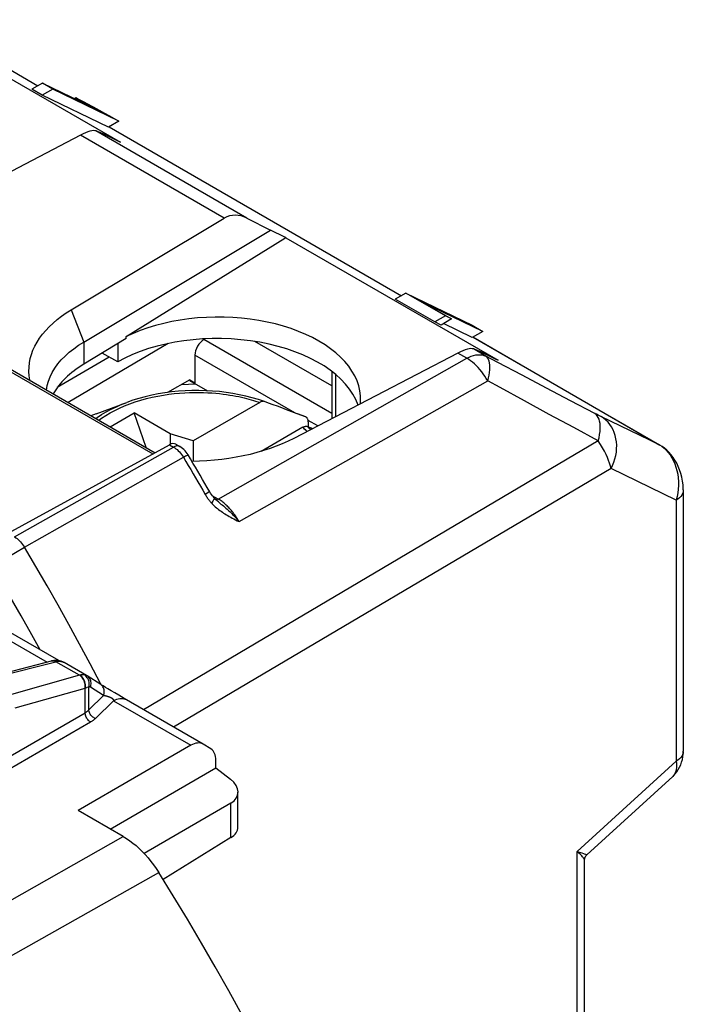
# Model space of a CAD drawing. Units: millimetres. Extents: x -39.5 to 10.4, y -40.8 to 22.9.
# Drawn here: x -2.6 to 10.4, y 3 to 22.3 of the extents above; entities that cross this region are included whole.
import ezdxf

# ---------------------------------------------------------------- set-up
doc = ezdxf.new("R2010")
doc.units = ezdxf.units.MM
doc.header["$LTSCALE"] = 16.335
doc.layers.get('0').update_dxf_attribs({"linetype": 'CONTINUOUS'})
for name, color, linetype in [('DRAFT', 7, 'CONTINUOUS'), ('RACCORDO', 7, 'CONTINUOUS'), ('SMUSSO', 7, 'CONTINUOUS'), ('SUPERFICI', 7, 'CONTINUOUS')]:
    doc.layers.add(name, color=color, linetype=linetype)

msp = doc.modelspace()

# ---------------------------------------------------------------- linework, layer by layer
at = {"color": 7, "linetype": 'CONTINUOUS'}
for p, q in [((-4.837, 22.324), (-0.664, 19.915)), ((-2.202, 21.077), (-2.41, 20.956)), ((-1.995, 20.958), (-2.204, 20.837)), ((-2.202, 21.077), (-1.086, 20.537)), ((-1.995, 20.958), (-2.202, 21.077)), ((-0.695, 20.328), (-1.995, 20.958)), ((-1.544, 20.785), (-1.57, 20.771)), ((-1.544, 20.785), (-1.389, 20.71)), ((-1.283, 20.643), (-1.386, 20.699)), ((-1.183, 20.589), (-1.283, 20.643)), ((-1.204, 20.609), (-1.088, 20.546)), ((-1.086, 20.537), (-1.183, 20.589)), ((-1.088, 20.546), (-0.98, 20.488)), ((-0.98, 20.488), (-0.879, 20.434)), ((-0.879, 20.434), (-0.695, 20.328)), ((-0.695, 20.328), (-0.904, 20.208)), ((-0.664, 19.915), (-0.685, 19.925)), ((2.567, 18.048), (2.567, 18.025)), ((2.588, 18.037), (2.567, 18.048)), ((2.588, 18.037), (2.567, 18.025)), ((2.588, 18.037), (6.761, 15.628)), ((4.95, 16.948), (4.741, 16.827)), ((4.95, 16.948), (6.25, 16.318)), ((5.725, 16.5), (4.95, 16.948)), ((6.461, 16.196), (5.285, 16.766)), ((5.285, 16.766), (5.849, 16.44)), ((5.725, 16.5), (5.516, 16.38)), ((5.849, 16.44), (5.725, 16.5)), ((5.849, 16.44), (5.64, 16.319)), ((6.25, 16.318), (6.461, 16.196)), ((6.461, 16.196), (6.252, 16.075)), ((6.761, 15.628), (6.74, 15.638)), ((0.817, 15.16), (0.53, 15.145)), ((-1.145, 14.577), (-0.54, 14.8)), ((-0.868, 14.319), (-0.396, 14.591)), ((-0.16, 13.91), (-0.396, 14.591)), ((0.311, 14.183), (-0.396, 14.591)), ((2.815, 14.577), (2.813, 14.577)), ((0.311, 14.183), (0.311, 13.972)), ((0.761, 14.042), (0.311, 14.183)), ((0.761, 14.042), (0.761, 13.64))]:
    msp.add_line(p, q, dxfattribs=at)
for points in [[(-1.386, 20.699), (-1.491, 20.756), (-1.544, 20.785)], [(-1.389, 20.71), (-1.326, 20.676), (-1.204, 20.609)]]:
    msp.add_lwpolyline(points, dxfattribs=at)
at = {"layer": 'DRAFT', "color": 7, "linetype": 'CONTINUOUS'}
for p, q in [((-0.556, 16.092), (2.567, 18.025)), ((-0.556, 16.055), (-0.556, 16.092)), ((0.27, 15.956), (-1.693, 14.795)), ((-0.556, 16.055), (-1.389, 15.548)), ((-0.721, 15.955), (-0.721, 15.595)), ((3.492, 15.123), (1.977, 15.997)), ((-0.886, 15.691), (-1.909, 15.09)), ((-0.721, 15.595), (-1.024, 15.77)), ((0.694, 15.231), (1.047, 15.027)), ((-0.866, 6.409), (1.211, 7.615))]:
    msp.add_line(p, q, dxfattribs=at)
at = {"layer": 'DRAFT', "color": 250, "linetype": 'CONTINUOUS'}
msp.add_line((-1.389, 15.986), (-1.389, 15.548), dxfattribs=at)
at = {"layer": 'DRAFT', "color": 7, "linetype": 'CONTINUOUS'}
for points in [[(4.059, 14.86), (4.057, 14.926), (4.044, 15.026), (4.021, 15.125), (3.988, 15.223), (3.943, 15.32), (3.888, 15.416), (3.824, 15.509), (3.749, 15.6), (3.665, 15.688), (3.572, 15.772), (3.469, 15.853), (3.358, 15.93), (3.239, 16.004), (3.112, 16.072), (2.978, 16.137), (2.838, 16.196), (2.691, 16.25), (2.539, 16.298), (2.383, 16.341), (2.221, 16.379), (2.055, 16.41), (1.887, 16.436), (1.717, 16.455), (1.545, 16.469), (1.372, 16.476), (1.198, 16.477), (1.024, 16.471), (0.851, 16.46), (0.68, 16.442), (0.511, 16.418), (0.346, 16.389), (0.184, 16.353), (0.024, 16.311), (-0.129, 16.264), (-0.277, 16.212), (-0.419, 16.155), (-0.556, 16.092)], [(4.053, 14.77), (4.058, 14.825), (4.059, 14.86)]]:
    msp.add_lwpolyline(points, dxfattribs=at)
for centre, major_axis, start_param, end_param in [((1.259, 14.452), (2.8, -0.021), 0.19751, 2.360483), ((0.623, 14.465), (2.75, -0.021), 2.395389, 2.829838)]:
    msp.add_ellipse(centre, major_axis=major_axis, ratio=0.572328, start_param=start_param, end_param=end_param, dxfattribs=at)
at = {"layer": 'RACCORDO', "color": 250, "linetype": 'CONTINUOUS'}
for p, q in [((-4.323, 22.199), (-2.29, 21.026)), ((1.82, 18.422), (-1.149, 20.136)), ((-0.889, 20.216), (4.861, 16.896)), ((-10.717, 19.957), (-0.03, 13.786)), ((1.377, 18.419), (-1.452, 20.053)), ((6.267, 16.084), (9.936, 13.966)), ((3.492, 14.579), (0.974, 16.033)), ((2.762, 14.596), (0.799, 15.729)), ((6.146, 15.666), (5.972, 15.766)), ((6.519, 15.709), (6.276, 15.85)), ((1.255, 12.899), (6.146, 15.666)), ((3.565, 15.348), (3.565, 14.517)), ((7.712, 15.082), (7.235, 15.332)), ((1.667, 12.455), (6.558, 15.221)), ((8.189, 14.832), (7.712, 15.082)), ((7.768, 14.564), (7.285, 14.827)), ((8.665, 14.583), (8.189, 14.832)), ((2.977, 14.513), (2.815, 14.577)), ((8.251, 14.303), (7.768, 14.564)), ((8.699, 14.565), (8.665, 14.583)), ((8.729, 14.549), (8.699, 14.565)), ((8.756, 14.536), (8.729, 14.549)), ((8.781, 14.524), (8.756, 14.536)), ((9.936, 13.966), (8.781, 14.524)), ((3.214, 14.335), (3.026, 14.444)), ((8.733, 14.041), (8.251, 14.303)), ((8.733, 14.041), (-0.211, 8.755)), ((0.3, 13.966), (0.379, 13.92)), ((9.947, 13.96), (9.936, 13.966)), ((9.936, 13.966), (9.983, 13.936)), ((-2.749, 12.153), (0.379, 13.92)), ((0.402, 13.931), (0.379, 13.92)), ((9.983, 13.936), (10.027, 13.901)), ((-2.554, 11.951), (0.574, 13.719)), ((8.984, 13.496), (0.38, 8.414)), ((10.266, 12.877), (8.984, 13.496)), ((1.07, 13.032), (1, 12.991)), ((1.086, 13.041), (1.07, 13.032)), ((1.255, 12.899), (1.14, 12.965)), ((1.275, 12.887), (1.255, 12.899)), ((1.295, 12.874), (1.275, 12.887)), ((10.266, 12.877), (10.266, 7.743)), ((-3.188, 11.577), (-2.554, 11.951)), ((-4.411, 11.021), (-2.111, 9.693)), ((-3.366, 9.338), (-1.935, 9.7)), ((-1.473, 9.434), (-1.935, 9.7)), ((-1.473, 9.434), (-2.855, 9.043)), ((-1.471, 9.434), (-1.473, 9.434)), ((-1.469, 9.435), (-1.471, 9.434)), ((-1.467, 9.435), (-1.469, 9.435)), ((-1.366, 9.174), (-2.747, 8.784)), ((-1.36, 9.176), (-1.366, 9.174)), ((-1.36, 8.698), (-1.36, 9.176)), ((-1.287, 9.206), (-1.302, 9.199)), ((-1.287, 8.752), (-1.287, 9.206)), ((-0.998, 9.033), (-1.257, 9.197)), ((-1.287, 8.752), (-0.998, 9.033)), ((-0.801, 8.934), (-1.159, 8.585)), ((-0.801, 8.934), (0.72, 8.056)), ((-5.282, 6.434), (-1.36, 8.698)), ((-5.176, 6.25), (-1.254, 8.515)), ((8.321, 5.967), (10.266, 7.743)), ((1.506, 6.241), (1.506, 6.92)), ((-5.613, 3.438), (-0.611, 6.262)), ((8.321, 1.338), (8.321, 5.967)), ((-5.468, 2.423), (0.087, 5.557))]:
    msp.add_line(p, q, dxfattribs=at)
at = {"layer": 'RACCORDO', "color": 7, "linetype": 'CONTINUOUS'}
for p, q in [((-4.313, 22.194), (-2.29, 21.026)), ((-0.988, 20.073), (-1.149, 20.136)), ((-0.889, 20.217), (4.861, 16.897)), ((-10.645, 19.964), (0.014, 13.81)), ((-1.452, 20.053), (-4.683, 18.377)), ((-1.635, 16.617), (1.377, 18.419)), ((1.82, 18.422), (2.284, 18.184)), ((6.268, 16.085), (9.947, 13.96)), ((0.974, 16.033), (1, 16.049)), ((0.799, 15.729), (0.799, 15.182)), ((5.972, 15.766), (2.742, 14.09)), ((6.436, 15.786), (6.276, 15.85)), ((3.492, 15.407), (3.492, 14.479)), ((2.073, 14.8), (0.761, 14.042)), ((-1.145, 14.577), (-1.247, 14.537)), ((2.812, 14.575), (2.598, 14.656)), ((2.977, 14.513), (2.812, 14.575)), ((3.028, 14.418), (3.028, 14.321)), ((2.921, 14.31), (2.1, 13.836)), ((3.015, 14.326), (3.121, 14.287)), ((-2.878, 12.227), (0.3, 13.966)), ((0.423, 13.976), (0.501, 13.931)), ((10.406, 13.077), (10.406, 7.944)), ((1.184, 12.913), (1.178, 12.92)), ((1.182, 12.892), (1.182, 12.892)), ((1.282, 12.825), (1.282, 12.825)), ((-1.881, 9.722), (-4.302, 11.12)), ((-3.454, 9.352), (-2.021, 9.715)), ((-2.021, 9.715), (-2.021, 9.715)), ((-1.332, 9.429), (-1.775, 9.685)), ((-1.323, 9.424), (-1.332, 9.43)), ((-1.055, 9.254), (-1.323, 9.424)), ((-1.049, 9.25), (-1.059, 9.269)), ((-1.036, 9.242), (-1.055, 9.254)), ((-1.022, 9.233), (-1.036, 9.242)), ((-1.006, 9.223), (-1.022, 9.233)), ((-0.985, 9.21), (-1.006, 9.223)), ((-0.96, 9.194), (-0.985, 9.21)), ((-0.912, 9.165), (-0.96, 9.194)), ((-0.851, 9.128), (-0.912, 9.165)), ((-0.78, 9.086), (-0.851, 9.128)), ((-0.701, 9.039), (-0.78, 9.086)), ((-0.647, 9.007), (-0.701, 9.039)), ((-0.594, 8.976), (-0.647, 9.007)), ((0.959, 8.079), (-0.594, 8.976)), ((0.72, 8.056), (-1.499, 6.775)), ((0.963, 8.077), (0.959, 8.079)), ((1.113, 7.984), (0.963, 8.077)), ((1.211, 7.615), (1.211, 7.759)), ((1.211, 7.615), (1.5, 7.389)), ((8.509, 5.902), (10.197, 7.443)), ((1.646, 6.446), (1.646, 7.136)), ((1.506, 6.92), (-0.2, 5.929)), ((-0.611, 6.262), (-1.499, 6.775)), ((1.506, 6.241), (0.174, 5.417)), ((8.461, 1.538), (8.461, 5.793))]:
    msp.add_line(p, q, dxfattribs=at)
for points in [[(-2.447, 15.23), (-2.449, 15.24), (-2.462, 15.324), (-2.467, 15.408), (-2.465, 15.492), (-2.456, 15.576), (-2.44, 15.659), (-2.417, 15.741), (-2.387, 15.823), (-2.35, 15.904), (-2.306, 15.984), (-2.256, 16.063), (-2.199, 16.14), (-2.135, 16.215), (-2.066, 16.288), (-1.99, 16.359), (-1.909, 16.428), (-1.823, 16.493), (-1.732, 16.557), (-1.635, 16.617)], [(2.165, 14.816), (2.047, 14.855), (1.924, 14.891), (1.8, 14.923), (1.672, 14.95), (1.543, 14.974), (1.412, 14.994), (1.279, 15.01), (1.145, 15.021), (1.011, 15.029), (0.876, 15.032), (0.741, 15.031), (0.607, 15.026), (0.473, 15.017), (0.339, 15.004), (0.207, 14.987), (0.077, 14.966), (-0.051, 14.94), (-0.178, 14.911), (-0.302, 14.878), (-0.422, 14.841), (-0.54, 14.8)], [(2.165, 14.816), (2.157, 14.818), (2.148, 14.82), (2.138, 14.82), (2.128, 14.819), (2.117, 14.817), (2.106, 14.815), (2.095, 14.811), (2.084, 14.806), (2.073, 14.8)], [(2.335, 14.754), (2.249, 14.785), (2.165, 14.816)], [(2.598, 14.656), (2.508, 14.689), (2.42, 14.722), (2.335, 14.754)], [(2.979, 14.513), (2.836, 14.569), (2.815, 14.577)], [(2.921, 14.31), (2.932, 14.316), (2.944, 14.321), (2.955, 14.325), (2.966, 14.328), (2.976, 14.329), (2.987, 14.33), (2.997, 14.33), (3.006, 14.328), (3.015, 14.326)], [(3.028, 14.418), (3.028, 14.429), (3.026, 14.44), (3.025, 14.451), (3.022, 14.461), (3.019, 14.47), (3.015, 14.479), (3.01, 14.487), (3.004, 14.494), (2.998, 14.5), (2.992, 14.505), (2.985, 14.51), (2.979, 14.513)], [(2.742, 14.09), (2.632, 14.035), (2.517, 13.984), (2.399, 13.936), (2.276, 13.891), (2.149, 13.85), (2.018, 13.812), (1.885, 13.777), (1.748, 13.747), (1.61, 13.72), (1.469, 13.696), (1.326, 13.677), (1.181, 13.662), (1.036, 13.65), (0.889, 13.643), (0.742, 13.639), (0.74, 13.639)], [(10.406, 13.077), (10.406, 13.094), (10.402, 13.175), (10.392, 13.253), (10.377, 13.329), (10.357, 13.402), (10.334, 13.473), (10.306, 13.539), (10.276, 13.603), (10.242, 13.662), (10.205, 13.718), (10.166, 13.77), (10.124, 13.818), (10.08, 13.862), (10.035, 13.901), (9.988, 13.935), (9.947, 13.96)], [(0.663, 13.767), (0.648, 13.791), (0.628, 13.819), (0.605, 13.846), (0.581, 13.871), (0.556, 13.893), (0.528, 13.914), (0.501, 13.931)], [(1.089, 13.043), (1.042, 13.123), (0.995, 13.204), (0.948, 13.285), (0.901, 13.366), (0.854, 13.446), (0.807, 13.526), (0.759, 13.607), (0.711, 13.687), (0.663, 13.767)], [(1.178, 12.92), (1.161, 12.939), (1.142, 12.962), (1.124, 12.987), (1.106, 13.014), (1.089, 13.043)], [(1.282, 12.825), (1.261, 12.841), (1.234, 12.865), (1.208, 12.889), (1.184, 12.913)], [(-2.749, 12.153), (-2.725, 12.138), (-2.701, 12.121), (-2.678, 12.101), (-2.655, 12.08), (-2.633, 12.057), (-2.612, 12.033), (-2.592, 12.007), (-2.572, 11.98), (-2.554, 11.951)], [(-1.059, 9.269), (-1.262, 9.657), (-1.469, 10.044), (-1.679, 10.429), (-1.893, 10.813), (-2.11, 11.194), (-2.331, 11.574), (-2.554, 11.951)], [(-2.245, 9.932), (-2.408, 10.228), (-2.62, 10.604), (-2.835, 10.978), (-3.053, 11.351), (-3.274, 11.721)], [(-1.775, 9.685), (-1.799, 9.698), (-1.832, 9.711), (-1.867, 9.72), (-1.904, 9.725), (-1.941, 9.726), (-1.98, 9.723), (-2.021, 9.715)], [(10.197, 7.443), (10.214, 7.459), (10.249, 7.496), (10.28, 7.536), (10.308, 7.578), (10.334, 7.624), (10.355, 7.672), (10.373, 7.723), (10.388, 7.776), (10.398, 7.831), (10.405, 7.889), (10.406, 7.944)], [(-0.611, 6.262), (-0.548, 6.224), (-0.485, 6.181), (-0.422, 6.134), (-0.36, 6.083), (-0.299, 6.028), (-0.238, 5.969), (-0.18, 5.907), (-0.122, 5.842), (-0.067, 5.774), (-0.013, 5.704), (0.038, 5.632), (0.087, 5.557)], [(8.461, 5.793), (8.462, 5.812), (8.466, 5.831), (8.472, 5.848), (8.48, 5.865), (8.49, 5.88), (8.501, 5.894), (8.509, 5.902)], [(2.474, 1.315), (2.23, 1.797), (1.981, 2.276), (1.726, 2.753), (1.466, 3.228), (1.2, 3.7), (0.93, 4.169), (0.654, 4.635), (0.373, 5.097), (0.087, 5.557)]]:
    msp.add_lwpolyline(points, dxfattribs=at)
at = {"layer": 'RACCORDO', "color": 250, "linetype": 'CONTINUOUS'}
for points in [[(6.146, 15.666), (6.191, 15.69), (6.236, 15.708), (6.281, 15.723), (6.324, 15.732), (6.367, 15.737), (6.408, 15.737), (6.447, 15.733), (6.484, 15.723), (6.519, 15.709)], [(6.558, 15.221), (6.573, 15.28), (6.585, 15.336), (6.594, 15.39), (6.599, 15.441), (6.6, 15.489), (6.599, 15.534), (6.593, 15.574), (6.585, 15.611), (6.573, 15.642), (6.558, 15.67), (6.54, 15.692), (6.519, 15.709)], [(7.235, 15.332), (6.758, 15.584), (6.519, 15.709)], [(6.558, 15.221), (6.531, 15.269), (6.503, 15.315), (6.472, 15.359), (6.44, 15.402), (6.406, 15.444), (6.372, 15.483), (6.336, 15.52), (6.299, 15.555), (6.261, 15.587), (6.223, 15.616), (6.184, 15.643), (6.146, 15.666)], [(7.285, 14.827), (6.801, 15.09), (6.558, 15.221)], [(-1.09, 14.447), (-1.037, 14.486), (-0.956, 14.54), (-0.87, 14.592), (-0.779, 14.641), (-0.684, 14.687), (-0.585, 14.731), (-0.482, 14.771), (-0.376, 14.809), (-0.266, 14.843), (-0.156, 14.874), (-0.045, 14.9), (0.067, 14.923), (0.178, 14.943), (0.286, 14.959), (0.393, 14.972), (0.497, 14.982), (0.598, 14.989), (0.695, 14.993), (0.79, 14.995), (0.881, 14.995), (0.968, 14.993), (1.052, 14.99), (1.133, 14.985), (1.209, 14.979), (1.283, 14.971), (1.353, 14.963), (1.42, 14.954), (1.484, 14.944), (1.546, 14.934), (1.604, 14.923), (1.66, 14.912), (1.714, 14.9), (1.765, 14.889), (1.814, 14.876), (1.861, 14.864), (1.907, 14.851), (1.95, 14.839), (1.993, 14.826), (2.033, 14.813), (2.073, 14.8)], [(-1.152, 14.483), (-1.127, 14.502), (-1.039, 14.559), (-0.947, 14.614), (-0.85, 14.665), (-0.747, 14.715), (-0.64, 14.761), (-0.54, 14.8)], [(8.733, 14.041), (8.748, 14.104), (8.76, 14.166), (8.768, 14.225), (8.772, 14.281), (8.772, 14.334), (8.768, 14.383), (8.76, 14.429), (8.748, 14.469), (8.733, 14.505), (8.713, 14.537), (8.691, 14.562), (8.665, 14.583)], [(8.984, 13.496), (9.014, 13.558), (9.04, 13.622), (9.061, 13.688), (9.078, 13.755), (9.089, 13.822), (9.095, 13.889), (9.096, 13.955), (9.092, 14.021), (9.082, 14.085), (9.068, 14.146), (9.049, 14.206), (9.025, 14.262), (8.996, 14.316), (8.963, 14.365), (8.925, 14.41), (8.884, 14.451), (8.839, 14.487), (8.792, 14.519)], [(2.921, 14.31), (2.944, 14.287), (2.967, 14.264), (2.989, 14.239), (3.001, 14.225)], [(3.015, 14.326), (3.039, 14.302), (3.064, 14.277), (3.077, 14.264)], [(0.501, 13.931), (0.485, 13.938), (0.466, 13.942), (0.446, 13.942), (0.424, 13.939), (0.402, 13.931)], [(8.984, 13.496), (8.972, 13.547), (8.956, 13.601), (8.937, 13.658), (8.914, 13.716), (8.886, 13.777), (8.855, 13.84), (8.819, 13.905), (8.778, 13.973), (8.733, 14.041)], [(0.379, 13.92), (0.403, 13.906), (0.426, 13.889), (0.449, 13.87), (0.472, 13.849), (0.494, 13.826), (0.516, 13.801), (0.536, 13.775), (0.555, 13.747), (0.574, 13.719)], [(0.663, 13.767), (0.663, 13.767), (0.66, 13.766), (0.654, 13.763), (0.644, 13.758), (0.63, 13.751), (0.614, 13.742), (0.595, 13.731), (0.574, 13.719)], [(10.027, 13.901), (10.07, 13.86), (10.11, 13.815), (10.147, 13.765), (10.181, 13.711), (10.212, 13.653), (10.239, 13.591), (10.262, 13.526), (10.281, 13.457), (10.296, 13.387), (10.306, 13.315), (10.312, 13.241), (10.312, 13.167), (10.308, 13.093), (10.299, 13.019), (10.285, 12.947), (10.266, 12.877)], [(0.574, 13.719), (0.622, 13.638), (0.669, 13.558), (0.717, 13.477), (0.765, 13.396), (0.812, 13.315), (0.859, 13.234), (0.907, 13.153), (0.954, 13.072), (1, 12.991)], [(1, 12.991), (1.011, 12.974), (1.021, 12.957), (1.031, 12.941), (1.042, 12.925), (1.052, 12.911), (1.062, 12.896), (1.073, 12.883), (1.083, 12.869), (1.093, 12.857), (1.103, 12.845), (1.113, 12.833), (1.123, 12.822)], [(1.089, 13.043), (1.089, 13.042), (1.086, 13.041)], [(10.406, 13.077), (10.406, 13.065), (10.401, 13.035), (10.391, 13.006), (10.376, 12.977), (10.355, 12.95), (10.33, 12.924), (10.3, 12.899), (10.266, 12.877)], [(1.178, 12.92), (1.18, 12.916), (1.18, 12.91), (1.178, 12.902), (1.173, 12.892), (1.167, 12.881), (1.159, 12.868), (1.149, 12.854), (1.137, 12.839), (1.123, 12.822)], [(1.123, 12.822), (1.141, 12.803), (1.16, 12.784), (1.18, 12.765), (1.2, 12.746), (1.221, 12.728), (1.243, 12.71), (1.265, 12.692), (1.289, 12.674), (1.313, 12.657), (1.338, 12.64), (1.363, 12.623), (1.39, 12.606), (1.417, 12.589), (1.445, 12.573), (1.474, 12.556), (1.503, 12.54), (1.534, 12.523), (1.566, 12.507), (1.598, 12.49), (1.632, 12.473), (1.667, 12.455)], [(1.214, 12.886), (1.205, 12.886), (1.196, 12.887), (1.188, 12.889), (1.182, 12.892)], [(1.255, 12.899), (1.244, 12.894), (1.234, 12.89), (1.224, 12.887), (1.214, 12.886)], [(1.282, 12.825), (1.311, 12.801), (1.334, 12.783), (1.358, 12.764), (1.382, 12.743), (1.408, 12.721), (1.434, 12.698), (1.461, 12.674), (1.489, 12.648), (1.517, 12.62), (1.546, 12.591), (1.576, 12.56), (1.606, 12.527), (1.637, 12.492), (1.667, 12.455)], [(1.667, 12.455), (1.651, 12.484), (1.634, 12.511), (1.617, 12.538), (1.601, 12.563), (1.584, 12.587), (1.567, 12.611), (1.549, 12.633), (1.532, 12.654), (1.515, 12.675), (1.499, 12.694), (1.482, 12.713), (1.465, 12.73), (1.449, 12.747), (1.433, 12.763), (1.416, 12.778), (1.4, 12.793), (1.384, 12.807), (1.367, 12.821), (1.35, 12.835), (1.332, 12.848), (1.314, 12.861), (1.295, 12.874)], [(-2.021, 9.715), (-2.01, 9.717), (-1.991, 9.718), (-1.972, 9.715), (-1.954, 9.709), (-1.935, 9.7)], [(-1.935, 9.7), (-1.922, 9.704), (-1.908, 9.706), (-1.896, 9.708), (-1.884, 9.709), (-1.872, 9.709), (-1.861, 9.709), (-1.851, 9.708), (-1.841, 9.707), (-1.832, 9.706), (-1.823, 9.704), (-1.815, 9.702), (-1.807, 9.7), (-1.8, 9.697), (-1.794, 9.694)], [(-1.794, 9.694), (-1.787, 9.691), (-1.781, 9.689), (-1.776, 9.686), (-1.775, 9.685)], [(-1.366, 9.174), (-1.363, 9.198), (-1.362, 9.223), (-1.363, 9.249), (-1.367, 9.275), (-1.374, 9.3), (-1.383, 9.324), (-1.394, 9.348), (-1.407, 9.369), (-1.421, 9.389), (-1.438, 9.407), (-1.455, 9.421), (-1.473, 9.434)], [(-1.464, 9.436), (-1.465, 9.436), (-1.467, 9.435)], [(-1.386, 9.445), (-1.394, 9.445), (-1.402, 9.445), (-1.41, 9.445), (-1.419, 9.444), (-1.428, 9.443), (-1.437, 9.442), (-1.446, 9.44), (-1.455, 9.438), (-1.464, 9.436)], [(-1.36, 9.176), (-1.356, 9.2), (-1.355, 9.225), (-1.356, 9.251), (-1.36, 9.277), (-1.366, 9.302), (-1.374, 9.327), (-1.385, 9.35), (-1.397, 9.372), (-1.412, 9.392), (-1.428, 9.409), (-1.445, 9.424), (-1.464, 9.436)], [(-1.287, 9.206), (-1.282, 9.229), (-1.28, 9.253), (-1.28, 9.276), (-1.283, 9.3), (-1.288, 9.323), (-1.296, 9.346), (-1.306, 9.367), (-1.318, 9.386), (-1.333, 9.404), (-1.349, 9.42), (-1.366, 9.434), (-1.386, 9.445)], [(-1.372, 9.444), (-1.379, 9.445), (-1.386, 9.445)], [(-1.332, 9.43), (-1.334, 9.431), (-1.34, 9.434), (-1.346, 9.436), (-1.353, 9.439), (-1.359, 9.441), (-1.365, 9.442), (-1.372, 9.444)], [(-1.257, 9.197), (-1.25, 9.219), (-1.246, 9.241), (-1.244, 9.264), (-1.244, 9.286), (-1.247, 9.308), (-1.252, 9.329), (-1.26, 9.35), (-1.269, 9.369), (-1.282, 9.386), (-1.296, 9.402), (-1.311, 9.416), (-1.323, 9.424)], [(-1.334, 9.186), (-1.351, 9.18), (-1.36, 9.176)], [(-1.302, 9.199), (-1.326, 9.19), (-1.334, 9.186)], [(-1.257, 9.197), (-1.26, 9.199), (-1.263, 9.201), (-1.266, 9.202), (-1.27, 9.203), (-1.273, 9.204), (-1.276, 9.205), (-1.28, 9.205), (-1.283, 9.206), (-1.287, 9.206)], [(-0.998, 9.033), (-0.991, 9.055), (-0.986, 9.077), (-0.984, 9.1), (-0.985, 9.122), (-0.987, 9.144), (-0.993, 9.165), (-1, 9.185), (-1.01, 9.204), (-1.022, 9.222), (-1.036, 9.238), (-1.052, 9.251), (-1.064, 9.26)], [(-0.998, 9.033), (-0.995, 9.034), (-0.991, 9.035), (-0.988, 9.035), (-0.985, 9.035), (-0.982, 9.035), (-0.978, 9.035), (-0.975, 9.035), (-0.971, 9.034), (-0.967, 9.033), (-0.963, 9.033), (-0.959, 9.032), (-0.955, 9.031), (-0.95, 9.029), (-0.946, 9.028), (-0.941, 9.027), (-0.937, 9.025)], [(-0.937, 9.025), (-0.927, 9.023), (-0.923, 9.021)], [(-0.923, 9.021), (-0.914, 9.018), (-0.91, 9.017)], [(-0.91, 9.017), (-0.902, 9.014), (-0.898, 9.013), (-0.895, 9.012), (-0.891, 9.01), (-0.887, 9.009), (-0.884, 9.008), (-0.88, 9.007), (-0.877, 9.005), (-0.873, 9.004), (-0.87, 9.003), (-0.867, 9.001), (-0.864, 9), (-0.861, 8.999), (-0.858, 8.997), (-0.855, 8.996), (-0.852, 8.994), (-0.849, 8.993), (-0.847, 8.992), (-0.844, 8.99), (-0.842, 8.989), (-0.839, 8.987), (-0.837, 8.986), (-0.835, 8.984), (-0.833, 8.983), (-0.831, 8.981), (-0.829, 8.98), (-0.827, 8.978), (-0.825, 8.976), (-0.823, 8.974), (-0.821, 8.973), (-0.819, 8.971), (-0.818, 8.969), (-0.816, 8.967), (-0.815, 8.965), (-0.813, 8.963), (-0.812, 8.961), (-0.811, 8.959), (-0.81, 8.957), (-0.809, 8.955), (-0.808, 8.952), (-0.807, 8.95), (-0.806, 8.948), (-0.805, 8.946), (-0.804, 8.944), (-0.804, 8.942)], [(-0.804, 8.942), (-0.802, 8.938), (-0.801, 8.936), (-0.801, 8.934)], [(-0.801, 8.934), (-0.77, 8.949), (-0.74, 8.962), (-0.71, 8.971), (-0.68, 8.976), (-0.652, 8.978), (-0.625, 8.977), (-0.599, 8.972), (-0.575, 8.964), (-0.557, 8.955)], [(-1.36, 8.698), (-1.351, 8.704), (-1.342, 8.709), (-1.333, 8.715), (-1.325, 8.721), (-1.317, 8.727), (-1.309, 8.733), (-1.301, 8.739), (-1.294, 8.746), (-1.287, 8.752)], [(-1.159, 8.585), (-1.176, 8.592), (-1.192, 8.601), (-1.208, 8.611), (-1.223, 8.624), (-1.237, 8.637), (-1.25, 8.652), (-1.261, 8.668), (-1.27, 8.685), (-1.278, 8.702), (-1.283, 8.719), (-1.286, 8.736), (-1.287, 8.752)], [(-1.254, 8.515), (-1.268, 8.523), (-1.282, 8.534), (-1.295, 8.547), (-1.308, 8.561), (-1.32, 8.577), (-1.33, 8.593), (-1.339, 8.611), (-1.347, 8.628), (-1.353, 8.646), (-1.357, 8.664), (-1.36, 8.682), (-1.36, 8.698)], [(-1.254, 8.515), (-1.242, 8.522), (-1.23, 8.529), (-1.219, 8.537), (-1.208, 8.544), (-1.197, 8.552), (-1.187, 8.56), (-1.177, 8.568), (-1.168, 8.577), (-1.159, 8.585)], [(10.406, 7.931), (10.401, 7.901), (10.391, 7.872), (10.376, 7.844), (10.355, 7.816), (10.33, 7.79), (10.3, 7.766), (10.266, 7.743)], [(10.266, 7.743), (10.271, 7.699), (10.273, 7.658), (10.272, 7.619), (10.267, 7.583), (10.26, 7.549), (10.249, 7.518), (10.235, 7.491), (10.219, 7.466), (10.197, 7.443)], [(8.393, 5.94), (8.346, 5.958), (8.321, 5.967)], [(8.46, 5.804), (8.456, 5.815), (8.451, 5.826), (8.443, 5.838), (8.434, 5.852), (8.422, 5.866), (8.409, 5.881), (8.394, 5.897), (8.378, 5.913), (8.36, 5.93), (8.341, 5.948), (8.321, 5.967)], [(8.45, 5.92), (8.414, 5.933), (8.393, 5.94)], [(8.489, 5.908), (8.465, 5.915), (8.45, 5.92)], [(8.509, 5.902), (8.508, 5.902), (8.504, 5.903), (8.498, 5.905), (8.489, 5.908)], [(8.461, 5.793), (8.461, 5.795), (8.46, 5.804)]]:
    msp.add_lwpolyline(points, dxfattribs=at)
at = {"layer": 'RACCORDO', "color": 7, "linetype": 'CONTINUOUS'}
for centre, major_axis, ratio, start_param, end_param in [((-1.789, 19.583), (0.663, 0.537), 0.236961, 0.132709, 0.858766), ((1.695, 17.572), (-0.184, 0.9), 0.671212, -0.49441, 0.231647), ((0.977, 15.831), (0.126, 0.216), 0.580347, 0.805545, 2.358888), ((5.635, 15.297), (0.663, 0.537), 0.236961, 0.132709, 0.858766), ((0.296, 13.76), (0.127, 0.216), 0.582348, 0.00444, 0.772433), ((0.714, 7.644), (0.244, 0.437), 0.567169, -0.008427, 0.759566), ((0.863, 7.551), (0.244, 0.437), 0.567169, -0.793777, -0.025832), ((1.146, 7.192), (0.496, -0.099), 0.654347, -0.638298, 0.915045), ((1.146, 6.441), (0.5, 0.008), 0.587374, -0.776982, -0.009038)]:
    msp.add_ellipse(centre, major_axis=major_axis, ratio=ratio, start_param=start_param, end_param=end_param, dxfattribs=at)
at = {"layer": 'SMUSSO', "color": 7, "linetype": 'CONTINUOUS'}
for p, q in [((-0.685, 19.925), (-0.988, 20.073)), ((-1.389, 15.986), (2.284, 18.184)), ((2.567, 18.048), (2.284, 18.184)), ((6.74, 15.638), (6.436, 15.786)), ((0.699, 15.24), (0.26, 14.994)), ((0.699, 15.24), (0.799, 15.182))]:
    msp.add_line(p, q, dxfattribs=at)
at = {"layer": 'SMUSSO', "color": 250, "linetype": 'CONTINUOUS'}
msp.add_line((-1.635, 16.617), (-1.389, 15.986), dxfattribs=at)
at = {"layer": 'SMUSSO', "color": 7, "linetype": 'CONTINUOUS'}
msp.add_lwpolyline([(-2.121, 15.042), (-2.105, 15.129), (-2.081, 15.217), (-2.048, 15.303), (-2.007, 15.388), (-1.956, 15.472), (-1.897, 15.554), (-1.831, 15.633), (-1.756, 15.71), (-1.674, 15.784), (-1.585, 15.855), (-1.49, 15.922), (-1.389, 15.986)], dxfattribs=at)
at = {"layer": 'SUPERFICI', "color": 7, "linetype": 'CONTINUOUS'}
for p, q in [((-2.204, 20.837), (-2.41, 20.956)), ((-0.904, 20.208), (-2.204, 20.837)), ((5.516, 16.38), (4.741, 16.827)), ((5.64, 16.319), (5.516, 16.38)), ((6.252, 16.075), (5.69, 16.348))]:
    msp.add_line(p, q, dxfattribs=at)

doc.saveas('drawing.dxf')
